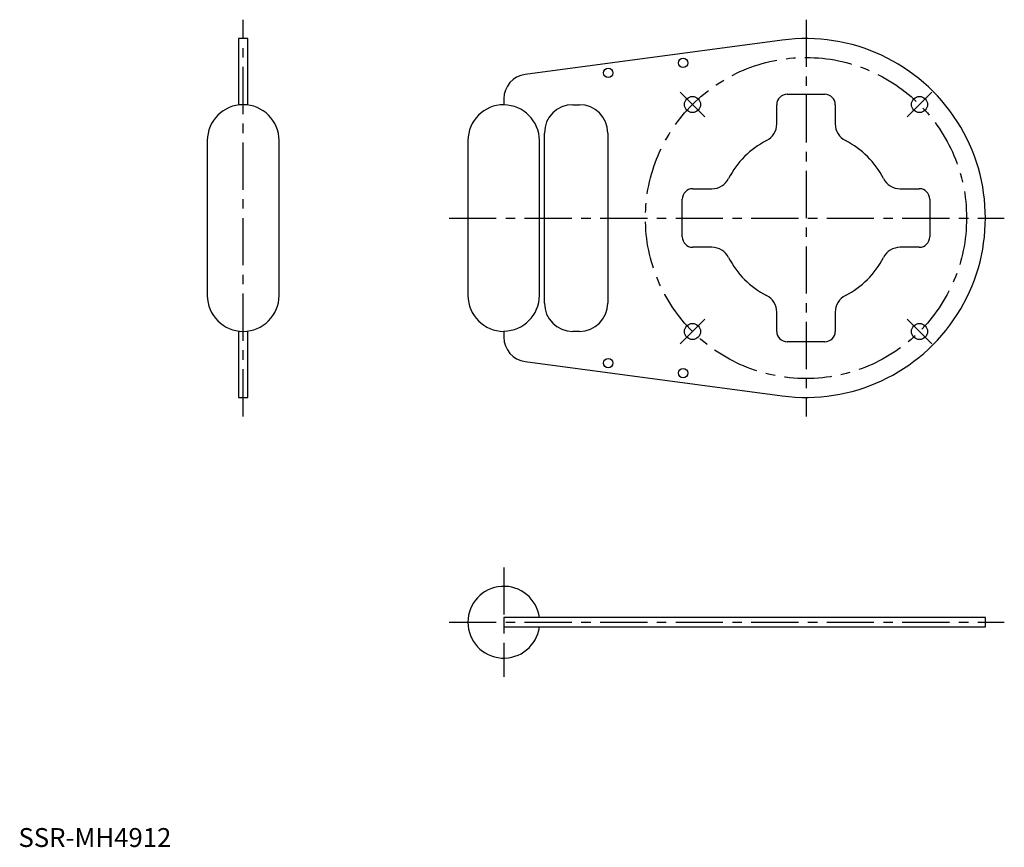
# Model space of a CAD drawing. Extents: x 1 to 522, y 0 to 438.
import ezdxf

# ---------------------------------------------------------------- set-up
doc = ezdxf.new("R2010")
doc.units = 0
doc.header["$LTSCALE"] = 20
doc.header["$MEASUREMENT"] = 0
doc.linetypes.add('CENTER', pattern=[2, 1.25, -0.25, 0.25, -0.25])
doc.layers.get('0').update_dxf_attribs({"linetype": 'CONTINUOUS'})
doc.layers.add('1', color=1, linetype='CENTER')
doc.styles.add('Standard1', font='arial.ttf')

msp = doc.modelspace()

# ---------------------------------------------------------------- linework, layer by layer
for p, q in [((121.5, 428), (116.5, 428)), ((116.5, 428), (116.5, 392.83)), ((121.5, 392.83), (121.5, 428)), ((404.44, 427.17), (268.28, 409)), ((407, 398.5), (427, 398.5)), ((257, 396.12), (257, 392.83)), ((293.5, 393), (297, 393)), ((401.5, 382.86), (401.5, 393)), ((432.5, 393), (432.5, 382.86)), ((278.5, 288), (278.5, 378)), ((312, 378), (312, 288)), ((100, 374), (100, 292)), ((138, 292), (138, 374)), ((238, 374), (238, 292)), ((275.83, 292), (275.83, 374)), ((357, 348.5), (367.14, 348.5)), ((466.86, 348.5), (477, 348.5)), ((351.5, 323), (351.5, 343)), ((482.5, 343), (482.5, 323)), ((367.14, 317.5), (357, 317.5)), ((477, 317.5), (466.86, 317.5)), ((401.5, 273), (401.5, 283.14)), ((432.5, 283.14), (432.5, 273)), ((116.5, 273.17), (116.5, 238)), ((121.5, 238), (121.5, 273.17)), ((257, 273.17), (257, 269.88)), ((297, 273), (293.5, 273)), ((427, 267.5), (407, 267.5)), ((268.28, 257), (404.44, 238.83)), ((116.5, 238), (121.5, 238)), ((257, 121.5), (257, 116.5)), ((512, 121.5), (257, 121.5)), ((512, 116.5), (512, 121.5)), ((257, 116.5), (512, 116.5))]:
    msp.add_line(p, q)
for centre, radius in [((351.9, 415.11), 2.5), ((312.25, 409.82), 2.5), ((356.9, 393.1), 4.25), ((477.1, 393.1), 4.25), ((356.9, 272.9), 4.25), ((477.1, 272.9), 4.25), ((312.25, 256.18), 2.5), ((351.9, 250.89), 2.5)]:
    msp.add_circle(centre, radius)
for centre, radius, start, end in [((417, 333), 95, 262.4025, 97.5975), ((270, 396.12), 13, 97.5975, 180), ((407, 393), 5.5, 90, 180), ((427, 393), 5.5, 0, 90), ((119, 374), 19, 0, 180), ((257, 374), 19, 90, 180), ((257, 374), 18.84, 0.0065, 89.9935), ((293.5, 378), 15, 90, 180), ((297, 378), 15, 0, 90), ((391.5, 382.86), 10, 297.0879, 0), ((442.5, 382.86), 10, 180, 242.9121), ((417, 333), 46, 117.0879, 152.9121), ((417, 333), 46, 27.0879, 62.9121), ((367.14, 358.5), 10, 270, 332.9121), ((466.86, 358.5), 10, 207.0879, 270), ((357, 343), 5.5, 90, 180), ((477, 343), 5.5, 0, 90), ((357, 323), 5.5, 180, 270), ((477, 323), 5.5, 270, 0), ((367.14, 307.5), 10, 27.0879, 90), ((466.86, 307.5), 10, 90, 152.9121), ((417, 333), 46, 207.0879, 242.9121), ((417, 333), 46, 297.0879, 332.9121), ((119, 292), 19, 180, 0), ((257, 292), 19, 180, 270), ((257, 292), 18.84, 270.011, 359.989), ((391.5, 283.14), 10, 0, 62.9121), ((442.5, 283.14), 10, 117.0879, 180), ((293.5, 288), 15, 180, 270), ((297, 288), 15, 270, 0), ((407, 273), 5.5, 180, 270), ((427, 273), 5.5, 270, 0), ((270, 269.88), 13, 180, 262.4025), ((257, 119), 19, 7.5608, 352.4392)]:
    msp.add_arc(centre, radius, start, end)
at = {"layer": '1'}
for p, q in [((119, 228), (119, 438)), ((417, 438), (417, 228)), ((363.44, 386.56), (350.36, 399.64)), ((483.64, 399.64), (470.56, 386.56)), ((228, 333), (522, 333)), ((363.44, 279.44), (350.36, 266.36)), ((470.56, 279.44), (483.64, 266.36)), ((257, 148), (257, 90)), ((228, 119), (522, 119))]:
    msp.add_line(p, q, dxfattribs=at)
msp.add_circle((417, 333), 85, dxfattribs=at)

# ---------------------------------------------------------------- texts
at = {"color": 3, "style": 'Standard1'}
msp.add_text('SSR-MH4912', height=10, dxfattribs=at).set_placement((0, 0))

doc.saveas('drawing.dxf')
